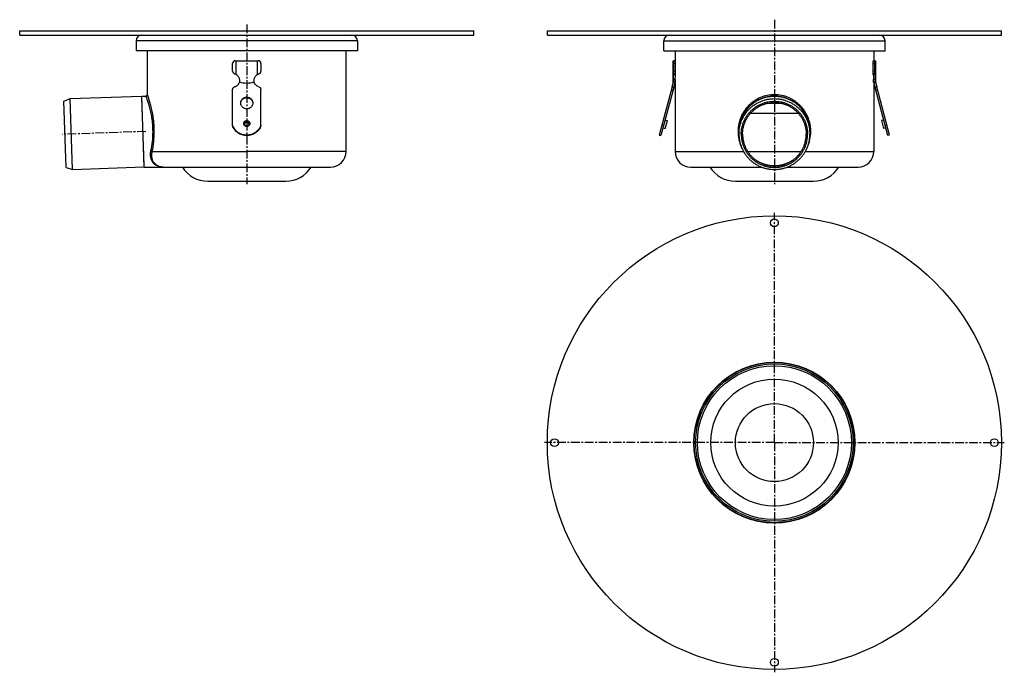
# Model space of a CAD drawing. Units: millimetres. Extents: x -328 to 366, y -256 to 204.
import ezdxf

# ---------------------------------------------------------------- set-up
doc = ezdxf.new("R2010")
doc.units = ezdxf.units.MM
doc.header["$LTSCALE"] = 16.335
doc.linetypes.add('CENTER', pattern=[0.6, 0.375, -0.075, 0.075, -0.075])
doc.layers.get('0').update_dxf_attribs({"linetype": 'CONTINUOUS'})
doc.layers.add('AXES', color=7, linetype='CONTINUOUS')

msp = doc.modelspace()

# ---------------------------------------------------------------- linework, layer by layer
at = {"color": 7, "linetype": 'Continuous'}
for p, q in [((132.81, 165.71), (132.81, 175.44)), ((134.06, 175.44), (132.81, 175.44)), ((134.06, 165.71), (134.06, 175.44)), ((273.28, 175.44), (274.53, 175.44)), ((273.28, 165.71), (273.28, 175.44)), ((274.53, 165.71), (274.53, 175.44)), ((-178.15, 168.15), (-178.15, 173.44)), ((-158.15, 173.44), (-158.15, 168.15)), ((-178.15, 129.63), (-178.15, 155.06)), ((-158.15, 129.63), (-158.15, 155.06)), ((131.57, 156.91), (122.46, 122.9)), ((132.78, 156.59), (123.67, 122.58)), ((283.67, 122.58), (274.56, 156.59)), ((284.88, 122.9), (275.77, 156.91)), ((-240.4, 100.44), (-242.15, 150.44)), ((126.62, 133.59), (128.26, 133.15)), ((126.76, 127.55), (128.26, 133.15)), ((280.72, 133.59), (279.08, 133.15)), ((279.08, 133.15), (280.58, 127.55)), ((125.56, 129.63), (124.35, 129.95)), ((125.12, 127.99), (126.76, 127.55)), ((282.22, 127.99), (280.58, 127.55)), ((281.78, 129.63), (282.99, 129.95)), ((122.46, 122.9), (123.67, 122.58)), ((284.88, 122.9), (283.67, 122.58)), ((-227.3, 100.44), (-227.29, 100.44)), ((-227.29, 100.44), (-227.29, 100.44)), ((-227.29, 100.44), (-227.29, 100.44))]:
    msp.add_line(p, q, dxfattribs=at)
at = {"color": 9, "linetype": 'Continuous'}
for p, q in [((134.06, 173.44), (132.81, 173.44)), ((132.81, 168.15), (134.06, 168.15)), ((273.28, 173.44), (274.53, 173.44)), ((274.53, 168.15), (273.28, 168.15)), ((132.81, 166.23), (134.06, 166.23)), ((274.53, 166.23), (273.28, 166.23)), ((132.28, 154.74), (131.08, 155.06)), ((132.78, 156.59), (131.57, 156.91)), ((274.56, 156.59), (275.77, 156.91)), ((275.06, 154.74), (276.26, 155.06)), ((-168.15, 149.38), (-168.15, 149.71)), ((-168.15, 132.38), (-168.15, 132.58)), ((-234.73, 111.44), (-168.15, 111.44)), ((133.67, 111.44), (181.88, 111.44)), ((225.46, 111.44), (273.67, 111.44)), ((-227.3, 100.44), (-227.39, 100.44)), ((-227.3, 100.44), (-227.35, 100.44))]:
    msp.add_line(p, q, dxfattribs=at)
at = {"color": 7, "linetype": 'Continuous'}
for centre, radius, start, end in [((-176.15, 173.44), 2, 90, 180), ((-160.15, 173.44), 2, 0, 90), ((-176.15, 168.15), 2, 180.00015, 253.00192), ((-160.15, 168.15), 2, 286.99835, 359.99986), ((-239.15, 151.44), 1, 270, 360), ((203.67, 125.44), 25, 2.02358, 177.97642), ((-168.15, 130.68), 1.71, 86.52051, 93.47949), ((-168.25, 130.79), 1.54, 172.23585, 176.33359), ((-168.25, 130.35), 1.55, 164.0721, 168.09032), ((-168.05, 130.35), 1.55, 11.91001, 15.9279), ((-168.04, 130.79), 1.54, 3.68743, 7.76415), ((-227.16, 110.82), 10.38, 267.29086, 267.97277), ((-227.15, 110.97), 10.53, 267.97245, 268.44848), ((-227.15, 111.06), 10.62, 268.44824, 268.69538), ((-227.15, 111.14), 10.7, 268.57557, 269.25265), ((-227.15, 111.2), 10.76, 268.69667, 269.25285)]:
    msp.add_arc(centre, radius, start, end, dxfattribs=at)
at = {"color": 9, "linetype": 'Continuous'}
for centre, radius, start, end in [((-227.15, 112.47), 12.03, 268.24451, 268.59205), ((-227.15, 112.51), 12.07, 268.59188, 268.74678), ((-227.15, 112.58), 12.14, 268.74646, 268.88548)]:
    msp.add_arc(centre, radius, start, end, dxfattribs=at)
at = {"color": 7, "linetype": 'Continuous'}
for points, knots in [([(-176.73, 166.23), (-176.53, 166.17), (-176.15, 166.02), (-175.79, 165.82), (-175.63, 165.71)], [0, 0, 0, 0, 0.518216, 1, 1, 1, 1]), ([(-160.66, 165.71), (-160.5, 165.82), (-160.15, 166.02), (-159.76, 166.17), (-159.56, 166.23)], [0, 0, 0, 0, 0.482071, 1, 1, 1, 1]), ([(-178.15, 155.06), (-178.15, 155.27), (-178.08, 155.68), (-177.78, 156.24), (-177.31, 156.67), (-176.92, 156.85), (-176.72, 156.91)], [0, 0, 0, 0, 0.246803, 0.495256, 0.746345, 1, 1, 1, 1]), ([(-159.58, 156.91), (-159.37, 156.85), (-158.98, 156.67), (-158.52, 156.24), (-158.22, 155.68), (-158.15, 155.27), (-158.15, 155.06)], [0, 0, 0, 0, 0.253655, 0.504744, 0.753197, 1, 1, 1, 1]), ([(-172.4, 145.6), (-172.4, 145.87), (-172.34, 146.41), (-172.1, 147.19), (-171.7, 147.9), (-171.17, 148.53), (-170.52, 149.04), (-169.78, 149.42), (-168.98, 149.65), (-168.42, 149.71), (-168.15, 149.71)], [0, 0, 0, 0, 0.122867, 0.246062, 0.369862, 0.494448, 0.619879, 0.746087, 0.87288, 1, 1, 1, 1]), ([(-172.38, 145.6), (-172.36, 145.86), (-172.27, 146.36), (-171.99, 147.08), (-171.58, 147.74), (-171.05, 148.31), (-170.41, 148.78), (-169.7, 149.12), (-168.94, 149.34), (-168.41, 149.38), (-168.15, 149.38)], [0, 0, 0, 0, 0.12284, 0.246093, 0.369982, 0.494644, 0.620104, 0.746282, 0.872993, 1, 1, 1, 1]), ([(-168.15, 149.71), (-167.87, 149.71), (-167.31, 149.65), (-166.51, 149.42), (-165.77, 149.04), (-165.12, 148.53), (-164.59, 147.9), (-164.2, 147.19), (-163.95, 146.41), (-163.9, 145.87), (-163.9, 145.6)], [0, 0, 0, 0, 0.12712, 0.253913, 0.380121, 0.505552, 0.630138, 0.753938, 0.877133, 1, 1, 1, 1]), ([(-168.15, 149.38), (-167.88, 149.38), (-167.35, 149.34), (-166.59, 149.12), (-165.88, 148.78), (-165.25, 148.31), (-164.71, 147.74), (-164.3, 147.08), (-164.02, 146.36), (-163.93, 145.86), (-163.91, 145.6)], [0, 0, 0, 0, 0.127007, 0.253718, 0.379896, 0.505356, 0.630018, 0.753907, 0.87716, 1, 1, 1, 1]), ([(-168.15, 141.5), (-168.42, 141.5), (-168.98, 141.55), (-169.78, 141.78), (-170.52, 142.17), (-171.17, 142.68), (-171.7, 143.3), (-172.1, 144.02), (-172.34, 144.8), (-172.4, 145.33), (-172.4, 145.6)], [0, 0, 0, 0, 0.12712, 0.253913, 0.380121, 0.505552, 0.630138, 0.753938, 0.877133, 1, 1, 1, 1]), ([(-163.9, 145.6), (-163.9, 145.33), (-163.95, 144.8), (-164.2, 144.02), (-164.59, 143.3), (-165.12, 142.68), (-165.77, 142.17), (-166.51, 141.78), (-167.31, 141.55), (-167.87, 141.5), (-168.15, 141.5)], [0, 0, 0, 0, 0.122867, 0.246062, 0.369862, 0.494448, 0.619879, 0.746087, 0.87288, 1, 1, 1, 1]), ([(-169.78, 131), (-169.77, 131.09), (-169.73, 131.28), (-169.61, 131.55), (-169.45, 131.79), (-169.17, 132.07), (-168.74, 132.32), (-168.34, 132.38), (-168.15, 132.38)], [0, 0, 0, 0, 0.123082, 0.246622, 0.370814, 0.495763, 0.746888, 1, 1, 1, 1]), ([(-168.25, 132.38), (-168.44, 132.37), (-168.81, 132.28), (-169.3, 131.97), (-169.65, 131.53), (-169.76, 131.16), (-169.78, 130.98)], [0, 0, 0, 0, 0.253678, 0.505206, 0.753799, 1, 1, 1, 1]), ([(-168.15, 131.94), (-168.32, 131.94), (-168.68, 131.89), (-169.16, 131.64), (-169.54, 131.26), (-169.69, 130.94), (-169.74, 130.77)], [0, 0, 0, 0, 0.25321, 0.504765, 0.753671, 1, 1, 1, 1]), ([(-168.15, 132.38), (-167.95, 132.38), (-167.55, 132.32), (-167.12, 132.07), (-166.85, 131.79), (-166.68, 131.55), (-166.57, 131.28), (-166.52, 131.09), (-166.51, 131)], [0, 0, 0, 0, 0.253112, 0.504237, 0.629186, 0.753378, 0.876918, 1, 1, 1, 1]), ([(-166.56, 130.77), (-166.6, 130.94), (-166.76, 131.26), (-167.13, 131.64), (-167.61, 131.89), (-167.97, 131.94), (-168.15, 131.94)], [0, 0, 0, 0, 0.246329, 0.495235, 0.74679, 1, 1, 1, 1]), ([(-166.51, 130.98), (-166.53, 131.16), (-166.65, 131.53), (-166.99, 131.97), (-167.48, 132.28), (-167.85, 132.37), (-168.04, 132.38)], [0, 0, 0, 0, 0.246201, 0.494794, 0.746322, 1, 1, 1, 1]), ([(-158.15, 129.95), (-158.31, 129.45), (-158.74, 128.45), (-159.6, 127.08), (-160.67, 125.86), (-161.93, 124.82), (-163.35, 123.98), (-164.88, 123.36), (-166.49, 122.99), (-168.15, 122.86), (-169.8, 122.99), (-171.41, 123.36), (-172.95, 123.98), (-174.36, 124.82), (-175.62, 125.86), (-176.69, 127.08), (-177.56, 128.45), (-177.98, 129.45), (-178.15, 129.95)], [0, 0, 0, 0, 0.061482, 0.123236, 0.185316, 0.247733, 0.310472, 0.373482, 0.436689, 0.5, 0.563311, 0.626518, 0.689528, 0.752267, 0.814684, 0.876764, 0.938518, 1, 1, 1, 1]), ([(-158.15, 129.63), (-158.31, 129.12), (-158.74, 128.13), (-159.6, 126.76), (-160.67, 125.54), (-161.93, 124.49), (-163.35, 123.65), (-164.88, 123.04), (-166.49, 122.66), (-168.15, 122.54), (-169.8, 122.66), (-171.41, 123.04), (-172.95, 123.65), (-174.36, 124.49), (-175.62, 125.54), (-176.69, 126.76), (-177.56, 128.13), (-177.98, 129.12), (-178.15, 129.63)], [0, 0, 0, 0, 0.061482, 0.123236, 0.185316, 0.247733, 0.310472, 0.373482, 0.436689, 0.5, 0.563311, 0.626518, 0.689528, 0.752267, 0.814684, 0.876764, 0.938518, 1, 1, 1, 1]), ([(-168.15, 129.41), (-168.25, 129.41), (-168.47, 129.43), (-168.78, 129.52), (-169.07, 129.67), (-169.32, 129.87), (-169.53, 130.11), (-169.68, 130.38), (-169.78, 130.68), (-169.8, 130.88), (-169.8, 130.98)], [0, 0, 0, 0, 0.128626, 0.256709, 0.383803, 0.509575, 0.633889, 0.756834, 0.878703, 1, 1, 1, 1]), ([(-166.5, 130.98), (-166.5, 130.88), (-166.52, 130.68), (-166.61, 130.38), (-166.76, 130.11), (-166.97, 129.87), (-167.22, 129.67), (-167.51, 129.52), (-167.82, 129.43), (-168.04, 129.41), (-168.15, 129.41)], [0, 0, 0, 0, 0.121297, 0.243167, 0.366111, 0.490425, 0.616197, 0.743291, 0.871374, 1, 1, 1, 1])]:
    msp.add_open_spline(points, degree=3, knots=knots, dxfattribs=at)
at = {"color": 9, "linetype": 'Continuous'}
for points, knots in [([(-234.21, 125.44), (-234.21, 127.08), (-234.34, 130.3), (-234.9, 134.95), (-235.71, 139.21), (-236.64, 142.92), (-237.56, 145.96), (-238.26, 148.03), (-238.71, 149.27), (-238.93, 149.88), (-239.07, 150.24), (-239.13, 150.4), (-239.15, 150.44)], [0, 0, 0, 0, 0.192124, 0.376898, 0.547705, 0.698739, 0.824576, 0.919872, 0.954465, 0.979609, 0.994879, 1, 1, 1, 1]), ([(-233.28, 125.44), (-233.28, 127.14), (-233.41, 130.46), (-233.95, 135.27), (-234.74, 139.69), (-235.66, 143.55), (-236.57, 146.74), (-237.33, 149.12), (-237.84, 150.6), (-238.08, 151.27), (-238.15, 151.44)], [0, 0, 0, 0, 0.191132, 0.375226, 0.545817, 0.697061, 0.823387, 0.919253, 0.979439, 1, 1, 1, 1]), ([(229.3, 125.44), (229.3, 126.29), (229.22, 128), (228.85, 130.53), (228.24, 133), (227.12, 136.19), (225.15, 139.93), (222.51, 143.22), (220.05, 145.5), (218.04, 147.03), (215.89, 148.35), (212.84, 149.83), (208.77, 151.1), (203.67, 151.62), (198.57, 151.1), (194.5, 149.83), (191.46, 148.35), (189.3, 147.03), (187.3, 145.5), (184.84, 143.22), (182.19, 139.93), (180.22, 136.19), (179.1, 133), (178.49, 130.53), (178.12, 128), (178.04, 126.29), (178.04, 125.44)], [0, 0, 0, 0, 0.031537, 0.063031, 0.094444, 0.125756, 0.187998, 0.24997, 0.280978, 0.31203, 0.343156, 0.374378, 0.437047, 0.5, 0.562953, 0.625622, 0.656844, 0.68797, 0.719022, 0.75003, 0.812002, 0.874244, 0.905556, 0.936969, 0.968463, 1, 1, 1, 1]), ([(-168.15, 129.04), (-168.29, 129.04), (-168.57, 129.06), (-168.97, 129.18), (-169.35, 129.38), (-169.68, 129.63), (-169.94, 129.95), (-170.15, 130.31), (-170.27, 130.71), (-170.31, 131.11), (-170.27, 131.52), (-170.15, 131.91), (-169.94, 132.28), (-169.68, 132.59), (-169.35, 132.85), (-168.97, 133.04), (-168.57, 133.16), (-168.29, 133.19), (-168.15, 133.19)], [0, 0, 0, 0, 0.063558, 0.126955, 0.19006, 0.252775, 0.315068, 0.376969, 0.438567, 0.5, 0.561433, 0.623031, 0.684932, 0.747225, 0.80994, 0.873045, 0.936442, 1, 1, 1, 1]), ([(-169.8, 130.98), (-169.8, 131.09), (-169.78, 131.3), (-169.68, 131.6), (-169.53, 131.88), (-169.32, 132.12), (-169.07, 132.32), (-168.78, 132.47), (-168.47, 132.56), (-168.25, 132.58), (-168.15, 132.58)], [0, 0, 0, 0, 0.122867, 0.246062, 0.369863, 0.494449, 0.61988, 0.746089, 0.872884, 1, 1, 1, 1]), ([(-168.15, 133.19), (-168.01, 133.19), (-167.72, 133.16), (-167.32, 133.04), (-166.95, 132.85), (-166.62, 132.59), (-166.35, 132.28), (-166.15, 131.91), (-166.02, 131.52), (-165.98, 131.11), (-166.02, 130.71), (-166.15, 130.31), (-166.35, 129.95), (-166.62, 129.63), (-166.95, 129.38), (-167.32, 129.18), (-167.72, 129.06), (-168.01, 129.04), (-168.15, 129.04)], [0, 0, 0, 0, 0.063558, 0.126955, 0.19006, 0.252775, 0.315068, 0.376969, 0.438567, 0.5, 0.561433, 0.623031, 0.684932, 0.747225, 0.80994, 0.873045, 0.936442, 1, 1, 1, 1]), ([(-168.15, 132.58), (-168.04, 132.58), (-167.82, 132.56), (-167.51, 132.47), (-167.22, 132.32), (-166.97, 132.12), (-166.77, 131.88), (-166.61, 131.6), (-166.52, 131.3), (-166.5, 131.09), (-166.5, 130.98)], [0, 0, 0, 0, 0.127116, 0.253911, 0.38012, 0.505551, 0.630137, 0.753938, 0.877133, 1, 1, 1, 1]), ([(-235.68, 111.98), (-235.22, 114.1), (-234.48, 118.57), (-234.21, 123.09), (-234.21, 125.44)], [0, 0, 0, 0, 0.479704, 1, 1, 1, 1]), ([(-234.73, 111.44), (-234.28, 113.65), (-233.54, 118.3), (-233.28, 123), (-233.28, 125.44)], [0, 0, 0, 0, 0.480159, 1, 1, 1, 1]), ([(178.04, 125.44), (178.04, 123.55), (178.45, 119.76), (179.66, 116.15), (180.45, 114.44)], [0, 0, 0, 0, 0.501441, 1, 1, 1, 1]), ([(226.89, 114.44), (227.68, 116.15), (228.9, 119.76), (229.3, 123.55), (229.3, 125.44)], [0, 0, 0, 0, 0.498559, 1, 1, 1, 1]), ([(-227.52, 100.45), (-228.13, 100.47), (-229.34, 100.6), (-231.08, 101.12), (-232.67, 102.01), (-234.04, 103.28), (-235.12, 104.95), (-235.82, 107.01), (-236.06, 109.42), (-235.87, 111.11), (-235.68, 111.98)], [0, 0, 0, 0, 0.112158, 0.221753, 0.330415, 0.441807, 0.560439, 0.690923, 0.836919, 1, 1, 1, 1]), ([(-234.73, 111.44), (-234.76, 111.51), (-234.87, 111.64), (-235.09, 111.8), (-235.37, 111.92), (-235.57, 111.96), (-235.68, 111.98)], [0, 0, 0, 0, 0.197506, 0.438156, 0.711853, 1, 1, 1, 1]), ([(-227.65, 100.45), (-228.2, 100.48), (-229.28, 100.62), (-230.82, 101.13), (-232.22, 101.98), (-233.42, 103.19), (-234.35, 104.78), (-234.94, 106.73), (-235.12, 109.01), (-234.92, 110.61), (-234.73, 111.44)], [0, 0, 0, 0, 0.108699, 0.21475, 0.320623, 0.430457, 0.54914, 0.681489, 0.831237, 1, 1, 1, 1])]:
    msp.add_open_spline(points, degree=3, knots=knots, dxfattribs=at)
at = {"layer": 'AXES', "color": 7, "linetype": 'CENTER'}
for p, q in [((203.67, 204.36), (203.67, 88.44)), ((-168.15, 200.86), (-168.15, 88.44)), ((-239.27, 125.51), (-298.24, 123.45)), ((203.67, -93.93), (203.67, 68.07)), ((203.67, -93.93), (41.67, -93.93)), ((203.67, -93.93), (203.67, -255.93)), ((203.67, -93.93), (365.67, -93.93))]:
    msp.add_line(p, q, dxfattribs=at)
at = {"layer": 'AXES', "color": 7, "linetype": 'Continuous'}
for p, q in [((-328.15, 193.44), (-328.15, 196.44)), ((-328.15, 196.44), (-8.15, 196.44)), ((-8.15, 193.44), (-8.15, 196.44)), ((43.67, 193.44), (43.67, 196.44)), ((43.67, 196.44), (363.67, 196.44)), ((363.67, 193.44), (363.67, 196.44)), ((-328.15, 193.44), (-8.15, 193.44)), ((-246.15, 189.44), (-246.15, 182.44)), ((-90.15, 189.44), (-90.15, 182.44)), ((43.67, 193.44), (363.67, 193.44)), ((125.67, 182.44), (125.67, 189.44)), ((281.67, 182.44), (281.67, 189.44)), ((-90.15, 182.44), (-246.15, 182.44)), ((-238.15, 151.44), (-238.15, 182.44)), ((-98.15, 111.44), (-98.15, 182.44)), ((125.67, 182.44), (281.67, 182.44)), ((133.67, 182.44), (133.67, 175.44)), ((273.67, 182.44), (273.67, 175.44)), ((-176.15, 175.44), (-160.15, 175.44)), ((-175.63, 165.71), (-175.63, 175.44)), ((-160.66, 165.71), (-160.66, 175.44)), ((132.31, 159.67), (132.31, 175.44)), ((132.31, 175.44), (132.81, 175.44)), ((274.53, 175.44), (275.03, 175.44)), ((275.03, 159.67), (275.03, 175.44)), ((-173.28, 160.55), (-173.28, 160.55)), ((-173.28, 160.55), (-173.28, 160.55)), ((-163.01, 160.55), (-163.01, 160.55)), ((-163.01, 160.55), (-163.01, 160.55)), ((131.57, 156.91), (132.55, 160.55)), ((133.8, 160.39), (132.78, 160.52)), ((132.78, 156.59), (133.8, 160.39)), ((134.06, 165.71), (132.81, 165.71)), ((133.67, 159.91), (133.67, 111.44)), ((273.28, 165.71), (274.53, 165.71)), ((273.54, 160.39), (274.56, 156.59)), ((273.67, 159.91), (273.67, 111.44)), ((274.69, 160.53), (274.79, 160.55)), ((274.79, 160.55), (275.77, 156.91)), ((-297.06, 146.87), (-292.62, 148.67)), ((-295.42, 100.18), (-297.06, 146.87)), ((-292.62, 148.67), (-242.15, 150.43)), ((-290.87, 98.7), (-292.62, 148.67)), ((-242.15, 150.44), (-239.15, 150.44)), ((-240.44, 101.46), (-242.11, 149.43)), ((198.96, 145.44), (208.38, 145.44)), ((186.93, 138.44), (220.41, 138.44)), ((178.67, 125.44), (178.67, 123.68)), ((228.67, 125.44), (228.67, 123.68)), ((-295.42, 100.18), (-290.87, 98.7)), ((-290.87, 98.7), (-240.4, 100.46)), ((-240.4, 100.44), (-227.3, 100.44)), ((-227.15, 100.44), (-227.29, 100.44)), ((-227.15, 100.44), (-109.15, 100.44)), ((144.67, 100.44), (194.49, 100.44)), ((212.85, 100.44), (262.67, 100.44)), ((-195.65, 90.44), (-140.65, 90.44)), ((176.17, 90.44), (231.17, 90.44))]:
    msp.add_line(p, q, dxfattribs=at)
at = {"layer": 'AXES', "color": 9, "linetype": 'Continuous'}
for p, q in [((-90.15, 189.44), (-246.15, 189.44)), ((125.67, 189.44), (281.67, 189.44)), ((133.79, 162.07), (132.55, 162.07)), ((133.79, 160.73), (132.55, 160.73)), ((273.55, 162.07), (274.79, 162.07)), ((273.55, 160.73), (274.79, 160.73)), ((-98.15, 111.44), (-168.15, 111.44)), ((184.79, 111.44), (222.55, 111.44))]:
    msp.add_line(p, q, dxfattribs=at)
at = {"layer": 'AXES', "color": 7, "linetype": 'Continuous'}
for points in [[(-173.3, 160.55), (-173.3, 160.55), (-173.29, 160.54), (-173.28, 160.53)], [(-163.01, 160.53), (-163, 160.54), (-163, 160.55)], [(132.55, 160.55), (132.66, 160.53), (132.72, 160.53), (132.78, 160.52)], [(273.54, 160.39), (274.57, 160.52), (274.63, 160.53), (274.69, 160.53)]]:
    msp.add_lwpolyline(points, dxfattribs=at)
for centre, radius in [((203.67, -93.93), 160), ((203.67, 61.07), 2.75), ((203.67, -93.93), 56.75), ((203.67, -93.93), 56.5), ((203.67, -93.93), 55.5), ((203.67, -93.93), 54.27), ((203.67, -93.93), 44.82), ((48.67, -93.93), 2.75), ((358.67, -93.93), 2.75), ((203.67, -248.93), 2.75)]:
    msp.add_circle(centre, radius, dxfattribs=at)
at = {"layer": 'AXES', "color": 9, "linetype": 'Continuous'}
msp.add_circle((203.67, -93.93), 27.5, dxfattribs=at)
at = {"layer": 'AXES', "color": 7, "linetype": 'Continuous'}
for centre, radius, start, end in [((-242.15, 189.44), 4, 90, 180), ((-94.15, 189.44), 4, 0, 90), ((129.67, 189.44), 4, 90, 180), ((277.67, 189.44), 4, 0, 90), ((-176.8, 161.11), 3.57, 349.15761, 349.86192), ((-176.76, 161.1), 3.52, 349.86183, 350.62964), ((-176.73, 161.1), 3.49, 350.6304, 350.87857), ((-159.65, 161.08), 3.41, 189.06436, 189.32809), ((-159.61, 161.09), 3.45, 189.32933, 190.22117), ((-159.55, 161.1), 3.5, 190.22046, 190.81356), ((205.29, 161.34), 72.74, 179.42852, 180.47966), ((208.18, 161.34), 74.39, 179.44122, 180.469), ((189.5, 161.25), 55.7, 180.53455, 180.89165), ((217.38, 161.26), 56.17, 359.10983, 359.46396), ((199.16, 161.34), 74.39, 359.531, 0.55878), ((202.05, 161.34), 72.74, 359.52034, 0.57148), ((203.64, 125.44), 24.97, 177.97355, 179.9996), ((203.7, 125.44), 24.97, 0.0004, 2.02645), ((-109.15, 111.44), 11, 270, 360), ((144.67, 111.44), 11, 180, 270), ((262.67, 111.44), 11, 270, 360), ((203.67, 125.47), 24.01, 237.05842, 302.94158), ((-195.65, 111.44), 21, 211.58814, 270), ((-140.65, 111.44), 21, 270, 328.41186), ((176.17, 111.44), 21, 211.58814, 270), ((231.17, 111.44), 21, 270, 328.41186)]:
    msp.add_arc(centre, radius, start, end, dxfattribs=at)
msp.add_ellipse((-168.15, 369.6), major_axis=(0, 209.93), ratio=0.267949, start_param=3.050215, end_param=3.23297, dxfattribs=at)
for points, knots in [([(-173.3, 160.44), (-173.37, 160.05), (-173.58, 159.48), (-173.96, 158.87), (-174.21, 158.54), (-174.5, 158.21), (-174.9, 157.84), (-175.45, 157.45), (-175.96, 157.19), (-176.39, 157.02), (-176.61, 156.94), (-176.72, 156.91)], [0, 0, 0, 0, 0.230066, 0.351432, 0.412177, 0.474328, 0.602388, 0.732314, 0.86456, 0.932817, 1, 1, 1, 1]), ([(-175.63, 165.71), (-175.47, 165.61), (-175.17, 165.39), (-174.61, 164.9), (-174.03, 164.16), (-173.53, 163.16), (-173.35, 162.43), (-173.3, 162.07)], [0, 0, 0, 0, 0.125153, 0.250917, 0.501522, 0.751297, 1, 1, 1, 1]), ([(-173.3, 162.07), (-173.28, 161.85), (-173.25, 161.4), (-173.27, 160.95), (-173.29, 160.73)], [0, 0, 0, 0, 0.500086, 1, 1, 1, 1]), ([(-173.29, 160.73), (-173.29, 160.72), (-173.29, 160.71), (-173.3, 160.69), (-173.3, 160.65), (-173.3, 160.61), (-173.3, 160.58), (-173.3, 160.56), (-173.3, 160.55), (-173.3, 160.55)], [0, 0, 0, 0, 0.122453, 0.231487, 0.413145, 0.664335, 0.848999, 0.933596, 1, 1, 1, 1]), ([(-173.3, 160.55), (-173.29, 160.55), (-173.29, 160.55), (-173.29, 160.55), (-173.28, 160.55), (-173.28, 160.55), (-173.28, 160.55)], [0, 0, 0, 0, 0.260761, 0.484561, 0.716502, 1, 1, 1, 1]), ([(-163, 160.73), (-163.02, 160.95), (-163.04, 161.4), (-163.02, 161.85), (-162.99, 162.07)], [0, 0, 0, 0, 0.499914, 1, 1, 1, 1]), ([(-163.01, 160.55), (-163.01, 160.55), (-163.01, 160.54), (-163, 160.55), (-163, 160.55)], [0, 0, 0, 0, 0.563114, 1, 1, 1, 1]), ([(-162.99, 160.6), (-162.99, 160.62), (-162.99, 160.65), (-163, 160.68), (-163, 160.71), (-163, 160.72), (-163, 160.73)], [0, 0, 0, 0, 0.417023, 0.663881, 0.817868, 1, 1, 1, 1]), ([(-163, 160.55), (-163, 160.55), (-162.99, 160.56), (-162.99, 160.58), (-162.99, 160.59), (-162.99, 160.6)], [0, 0, 0, 0, 0.185922, 0.393479, 1, 1, 1, 1]), ([(-162.99, 162.07), (-162.95, 162.43), (-162.77, 163.16), (-162.27, 164.16), (-161.68, 164.9), (-161.12, 165.39), (-160.82, 165.61), (-160.66, 165.71)], [0, 0, 0, 0, 0.248721, 0.498498, 0.749106, 0.874864, 1, 1, 1, 1]), ([(-159.58, 156.91), (-160.01, 157.04), (-160.84, 157.4), (-161.63, 158.04), (-162.07, 158.53), (-162.33, 158.86), (-162.55, 159.22), (-162.73, 159.6), (-162.88, 159.97), (-162.96, 160.25), (-162.99, 160.44)], [0, 0, 0, 0, 0.262997, 0.52134, 0.584128, 0.645522, 0.768187, 0.828974, 0.887772, 1, 1, 1, 1]), ([(132.55, 162.07), (132.55, 162.43), (132.57, 163.12), (132.62, 164.1), (132.68, 164.85), (132.75, 165.37), (132.79, 165.6), (132.81, 165.71)], [0, 0, 0, 0, 0.294421, 0.567404, 0.806413, 0.909729, 1, 1, 1, 1]), ([(132.55, 160.6), (132.55, 160.61), (132.55, 160.65), (132.55, 160.7), (132.55, 160.73)], [0, 0, 0, 0, 0.182784, 1, 1, 1, 1]), ([(132.55, 160.55), (132.55, 160.55), (132.55, 160.55), (132.55, 160.55), (132.55, 160.55), (132.55, 160.55), (132.55, 160.56), (132.55, 160.57), (132.55, 160.57), (132.55, 160.59), (132.55, 160.6), (132.55, 160.6)], [0, 0, 0, 0, 0.010803, 0.039555, 0.080837, 0.129072, 0.228867, 0.333843, 0.472578, 0.659479, 1, 1, 1, 1]), ([(132.55, 160.55), (132.55, 160.55), (132.55, 160.55), (132.55, 160.55), (132.55, 160.55)], [0, 0, 0, 0, 0.726342, 1, 1, 1, 1]), ([(133.79, 162.07), (133.8, 162.43), (133.81, 163.13), (133.86, 164.11), (133.92, 164.86), (134, 165.38), (134.04, 165.61), (134.06, 165.71)], [0, 0, 0, 0, 0.29692, 0.570572, 0.808079, 0.910548, 1, 1, 1, 1]), ([(273.28, 165.71), (273.3, 165.61), (273.34, 165.38), (273.42, 164.86), (273.48, 164.11), (273.53, 163.13), (273.54, 162.43), (273.55, 162.07)], [0, 0, 0, 0, 0.089456, 0.191921, 0.429413, 0.703075, 1, 1, 1, 1]), ([(274.53, 165.71), (274.55, 165.6), (274.59, 165.37), (274.66, 164.85), (274.73, 164.1), (274.77, 163.12), (274.79, 162.43), (274.79, 162.07)], [0, 0, 0, 0, 0.090284, 0.193607, 0.432617, 0.705601, 1, 1, 1, 1]), ([(274.79, 160.73), (274.79, 160.72), (274.79, 160.69), (274.79, 160.65), (274.79, 160.63), (274.79, 160.61), (274.79, 160.59), (274.79, 160.58), (274.79, 160.57), (274.79, 160.56), (274.79, 160.55), (274.79, 160.55), (274.79, 160.55), (274.79, 160.55), (274.79, 160.55), (274.79, 160.55)], [0, 0, 0, 0, 0.244284, 0.432779, 0.57647, 0.685304, 0.77461, 0.834772, 0.885311, 0.923399, 0.956265, 0.973496, 0.988017, 0.996891, 1, 1, 1, 1]), ([(274.79, 160.55), (274.79, 160.55), (274.79, 160.55), (274.79, 160.55), (274.79, 160.55)], [0, 0, 0, 0, 0.290053, 1, 1, 1, 1]), ([(178.67, 123.68), (178.67, 124.5), (178.75, 126.13), (179.11, 128.56), (179.71, 130.95), (180.54, 133.26), (181.59, 135.48), (182.85, 137.58), (184.31, 139.56), (185.96, 141.38), (187.79, 143.03), (189.76, 144.49), (191.87, 145.75), (194.09, 146.8), (196.4, 147.63), (198.79, 148.22), (201.22, 148.59), (203.67, 148.71), (206.12, 148.59), (208.56, 148.22), (210.94, 147.63), (213.25, 146.8), (215.47, 145.75), (217.58, 144.49), (219.56, 143.03), (221.38, 141.38), (223.03, 139.56), (224.49, 137.58), (225.75, 135.48), (226.8, 133.26), (227.63, 130.95), (228.23, 128.56), (228.59, 126.13), (228.67, 124.5), (228.67, 123.68)], [0, 0, 0, 0, 0.031241, 0.062481, 0.093723, 0.124966, 0.15621, 0.187455, 0.218702, 0.249951, 0.281202, 0.312455, 0.34371, 0.374966, 0.406223, 0.437481, 0.468741, 0.5, 0.531259, 0.562519, 0.593777, 0.625034, 0.65629, 0.687545, 0.718798, 0.750049, 0.781298, 0.812545, 0.84379, 0.875034, 0.906277, 0.937519, 0.968759, 1, 1, 1, 1]), ([(178.69, 126.33), (178.71, 127.12), (178.85, 128.72), (179.28, 131.08), (179.93, 133.39), (180.8, 135.63), (181.88, 137.77), (183.16, 139.8), (184.64, 141.7), (186.28, 143.45), (188.09, 145.03), (190.04, 146.43), (192.11, 147.64), (194.29, 148.65), (196.56, 149.44), (198.89, 150.01), (201.27, 150.35), (203.67, 150.47), (206.07, 150.35), (208.45, 150.01), (210.78, 149.44), (213.05, 148.65), (215.23, 147.64), (217.3, 146.43), (219.25, 145.03), (221.06, 143.45), (222.71, 141.7), (224.18, 139.8), (225.46, 137.77), (226.54, 135.63), (227.41, 133.39), (228.07, 131.08), (228.49, 128.72), (228.63, 127.12), (228.65, 126.33)], [0, 0, 0, 0, 0.031242, 0.062483, 0.093724, 0.124967, 0.156211, 0.187457, 0.218704, 0.249953, 0.281204, 0.312457, 0.343711, 0.374967, 0.406224, 0.437482, 0.468741, 0.5, 0.531259, 0.562518, 0.593776, 0.625033, 0.656289, 0.687543, 0.718796, 0.750047, 0.781296, 0.812543, 0.843789, 0.875033, 0.906276, 0.937517, 0.968758, 1, 1, 1, 1]), ([(180.31, 123.52), (180.31, 124.29), (180.38, 125.82), (180.72, 128.09), (181.28, 130.31), (182.05, 132.47), (183.03, 134.55), (184.21, 136.52), (185.58, 138.36), (187.12, 140.06), (188.83, 141.6), (190.67, 142.97), (192.64, 144.15), (194.72, 145.13), (196.88, 145.9), (199.11, 146.46), (201.38, 146.8), (203.67, 146.91), (205.96, 146.8), (208.24, 146.46), (210.46, 145.9), (212.63, 145.13), (214.7, 144.15), (216.67, 142.97), (218.52, 141.6), (220.22, 140.06), (221.76, 138.36), (223.13, 136.52), (224.31, 134.55), (225.29, 132.47), (226.06, 130.31), (226.62, 128.09), (226.96, 125.82), (227.03, 124.29), (227.03, 123.52)], [0, 0, 0, 0, 0.031241, 0.062481, 0.093723, 0.124966, 0.15621, 0.187455, 0.218702, 0.249951, 0.281202, 0.312455, 0.34371, 0.374966, 0.406223, 0.437481, 0.468741, 0.5, 0.531259, 0.562519, 0.593777, 0.625034, 0.65629, 0.687545, 0.718798, 0.750049, 0.781298, 0.812545, 0.84379, 0.875034, 0.906277, 0.937519, 0.968759, 1, 1, 1, 1]), ([(181.25, 123.54), (181.25, 124.27), (181.32, 125.74), (181.64, 127.91), (182.18, 130.05), (182.92, 132.12), (183.86, 134.12), (185, 136.01), (186.31, 137.77), (187.79, 139.41), (189.42, 140.89), (191.19, 142.2), (193.08, 143.33), (195.08, 144.27), (197.15, 145.01), (199.29, 145.55), (201.47, 145.87), (203.67, 145.98), (205.87, 145.87), (208.05, 145.55), (210.19, 145.01), (212.26, 144.27), (214.26, 143.33), (216.15, 142.2), (217.92, 140.89), (219.55, 139.41), (221.03, 137.77), (222.34, 136.01), (223.48, 134.12), (224.42, 132.12), (225.16, 130.05), (225.7, 127.91), (226.02, 125.74), (226.09, 124.27), (226.09, 123.54)], [0, 0, 0, 0, 0.031241, 0.062481, 0.093723, 0.124966, 0.15621, 0.187455, 0.218702, 0.249951, 0.281202, 0.312455, 0.34371, 0.374966, 0.406223, 0.437481, 0.468741, 0.5, 0.531259, 0.562519, 0.593777, 0.625034, 0.65629, 0.687545, 0.718798, 0.750049, 0.781298, 0.812545, 0.84379, 0.875034, 0.906277, 0.937519, 0.968759, 1, 1, 1, 1]), ([(178.67, 123.68), (178.67, 122.86), (178.75, 121.23), (179.11, 118.8), (179.71, 116.42), (180.54, 114.1), (181.59, 111.88), (182.85, 109.78), (184.31, 107.8), (185.96, 105.99), (187.79, 104.34), (189.76, 102.87), (191.87, 101.61), (194.09, 100.56), (196.4, 99.73), (198.79, 99.14), (201.22, 98.78), (203.67, 98.66), (206.12, 98.78), (208.56, 99.14), (210.94, 99.73), (213.25, 100.56), (215.47, 101.61), (217.58, 102.87), (219.56, 104.34), (221.38, 105.99), (223.03, 107.8), (224.49, 109.78), (225.75, 111.88), (226.8, 114.1), (227.63, 116.42), (228.23, 118.8), (228.59, 121.23), (228.67, 122.86), (228.67, 123.68)], [0, 0, 0, 0, 0.031241, 0.062481, 0.093723, 0.124966, 0.15621, 0.187455, 0.218702, 0.249951, 0.281202, 0.312455, 0.34371, 0.374966, 0.406223, 0.437481, 0.468741, 0.5, 0.531259, 0.562519, 0.593777, 0.625034, 0.65629, 0.687545, 0.718798, 0.750049, 0.781298, 0.812545, 0.84379, 0.875034, 0.906277, 0.937519, 0.968759, 1, 1, 1, 1]), ([(180.31, 123.52), (180.31, 122.76), (180.38, 121.23), (180.72, 118.96), (181.28, 116.74), (182.05, 114.57), (183.03, 112.5), (184.21, 110.53), (185.58, 108.69), (187.12, 106.99), (188.83, 105.45), (190.67, 104.08), (192.64, 102.9), (194.72, 101.92), (196.88, 101.15), (199.11, 100.59), (201.38, 100.25), (203.67, 100.14), (205.96, 100.25), (208.24, 100.59), (210.46, 101.15), (212.63, 101.92), (214.7, 102.9), (216.67, 104.08), (218.52, 105.45), (220.22, 106.99), (221.76, 108.69), (223.13, 110.53), (224.31, 112.5), (225.29, 114.57), (226.06, 116.74), (226.62, 118.96), (226.96, 121.23), (227.03, 122.76), (227.03, 123.52)], [0, 0, 0, 0, 0.031241, 0.062481, 0.093723, 0.124966, 0.15621, 0.187455, 0.218702, 0.249951, 0.281202, 0.312455, 0.34371, 0.374966, 0.406223, 0.437481, 0.468741, 0.5, 0.531259, 0.562519, 0.593777, 0.625034, 0.65629, 0.687545, 0.718798, 0.750049, 0.781298, 0.812545, 0.84379, 0.875034, 0.906277, 0.937519, 0.968759, 1, 1, 1, 1]), ([(181.25, 123.54), (181.25, 122.8), (181.32, 121.34), (181.64, 119.16), (182.18, 117.02), (182.92, 114.95), (183.86, 112.96), (185, 111.07), (186.31, 109.3), (187.79, 107.66), (189.42, 106.19), (191.19, 104.87), (193.08, 103.74), (195.08, 102.8), (197.15, 102.06), (199.29, 101.52), (201.47, 101.2), (203.67, 101.09), (205.87, 101.2), (208.05, 101.52), (210.19, 102.06), (212.26, 102.8), (214.26, 103.74), (216.15, 104.87), (217.92, 106.19), (219.55, 107.66), (221.03, 109.3), (222.34, 111.07), (223.48, 112.96), (224.42, 114.95), (225.16, 117.02), (225.7, 119.16), (226.02, 121.34), (226.09, 122.8), (226.09, 123.54)], [0, 0, 0, 0, 0.031241, 0.062481, 0.093723, 0.124966, 0.15621, 0.187455, 0.218702, 0.249951, 0.281202, 0.312455, 0.34371, 0.374966, 0.406223, 0.437481, 0.468741, 0.5, 0.531259, 0.562519, 0.593777, 0.625034, 0.65629, 0.687545, 0.718798, 0.750049, 0.781298, 0.812545, 0.84379, 0.875034, 0.906277, 0.937519, 0.968759, 1, 1, 1, 1])]:
    msp.add_open_spline(points, degree=3, knots=knots, dxfattribs=at)

doc.saveas('drawing.dxf')
